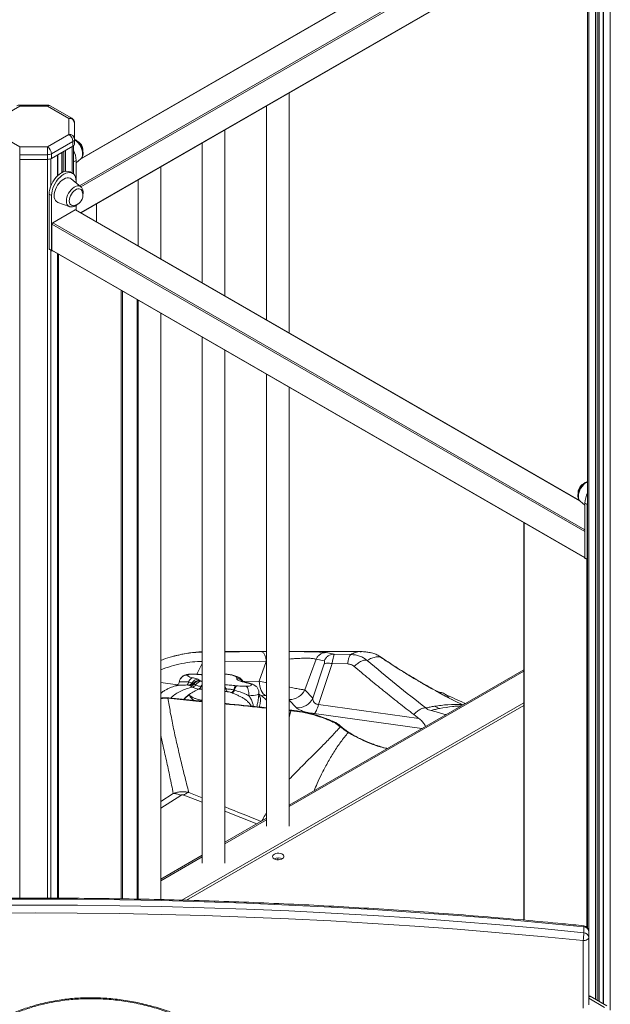
# Model space of a CAD drawing. Units: millimetres. Extents: x -11054 to 26430, y -4087 to 8397.
# Drawn here: x 11868 to 12388, y -531 to 336 of the extents above; entities that cross this region are included whole.
import ezdxf

# ---------------------------------------------------------------- set-up
doc = ezdxf.new("R2010")
doc.units = ezdxf.units.MM

msp = doc.modelspace()

# ---------------------------------------------------------------- linework, layer by layer
at = {"color": 8, "linetype": 'Continuous', "lineweight": 15}
for p, q in [((12369.45, 676.17), (12369.45, -523.46)), ((12375.35, 675.07), (12375.35, -526.67)), ((12376.76, 674.83), (12376.76, -527.49)), ((12378.27, 674.61), (12378.27, -528.36)), ((12382.42, 674.08), (12382.42, -530.75)), ((12388.32, 673.48), (12388.32, -536.06)), ((12368.28, 471.26), (11921.4, 213.28)), ((11921.03, 190.21), (12368.28, 448.4)), ((12368.28, 446.77), (11922.28, 189.3)), ((11922.3, 166.44), (12368.28, 423.9)), ((11868.41, 261.28), (11868.41, 260.37)), ((11892.86, 261.28), (11892.86, 260.37)), ((11901.59, 217.26), (11901.59, 198.81)), ((11905.74, 219.65), (11905.74, 201.87)), ((11907.24, 220.52), (11907.24, 202.52)), ((11908.66, 221.34), (11908.66, 202.89)), ((11914.56, 224.75), (11914.56, 201.25)), ((11868.41, 213.41), (11868.41, -437.47)), ((11892.86, 213.41), (11892.86, -437.45)), ((11895.69, 213.92), (11895.69, 189.67)), ((12361.3, -87.33), (11917.32, 168.98)), ((12365.98, -114.52), (11896.81, 156.32)), ((11897.52, 157.55), (12365.98, -112.89)), ((11895.69, 133.36), (11895.69, -437.46)), ((11896.81, 133.46), (12365.98, -137.38)), ((11901.59, 130.37), (11901.59, -437.49)), ((11902.47, 129.86), (11902.47, -437.5)), ((11957.62, -438.03), (11957.62, 98.02)), ((11959.04, 97.2), (11959.04, -438.05)), ((11971.77, -438.29), (11971.77, 89.85)), ((12312.59, -106.9), (12312.59, -456.79)), ((12367.75, -463.06), (12367.75, -139.15)), ((12080.86, -220.21), (12085.69, -220.19)), ((12186.14, -224.97), (12186, -224.97)), ((12024.41, -240.15), (12029.12, -230.85)), ((12049.12, -229.31), (12085.44, -229)), ((12085.44, -229), (12085.69, -228.97)), ((11972.06, -241.03), (11972.55, -241.63)), ((12312.3, -237.56), (12105.69, -356.84)), ((11972.06, -246.05), (11972.55, -245.9)), ((12007.45, -249.58), (11992.55, -247.51)), ((12029.12, -251.16), (12028.2, -251.06)), ((12065.01, -246.51), (12079.16, -246.17)), ((11972.06, -253.2), (11972.55, -253.27)), ((11992.55, -256.05), (11993.61, -256.2)), ((12050.03, -253.14), (12049.12, -253.09)), ((12050.97, -255.52), (12049.12, -255.38)), ((12084.85, -259.01), (12081.16, -259.1)), ((12085.69, -259.01), (12084.85, -259.01)), ((12234.89, -254.99), (12239.11, -256.26)), ((11998.9, -261.32), (11999.54, -261.08)), ((12029.12, -264.36), (11998.9, -261.32)), ((12112.12, -269.91), (12105.69, -263.1)), ((12257.62, -266.82), (12258.59, -267.21)), ((11972.55, -269), (11972.06, -269.2)), ((12107.14, -272.29), (12105.69, -272.14)), ((12107.85, -271.91), (12107.14, -272.29)), ((12222.54, -288.02), (12127.58, -274.82)), ((12146.55, -283.38), (12146.26, -282.7)), ((12160.8, -292.93), (12160.45, -293.25)), ((11992.55, -352.36), (12003.6, -345.27)), ((11992.55, -358.24), (12010.17, -346.88)), ((12029.12, -353.01), (12012.9, -346.62)), ((12017.29, -344.31), (12029.12, -349.05)), ((12077.19, -371.94), (12049.12, -360.88)), ((11972.06, -365.51), (11972.55, -365.19)), ((11972.06, -371.44), (11972.55, -371.13)), ((12085.69, -368.38), (12049.12, -389.49)), ((12029.12, -401.04), (11992.55, -422.15)), ((11972.06, -428.1), (11972.55, -428.16)), ((11972.06, -431.47), (11972.55, -431.53)), ((11972.55, -433.69), (11972.06, -433.98)), ((12370.57, -523.91), (12369.4, -524.59))]:
    msp.add_line(p, q, dxfattribs=at)
at = {"color": 7, "linetype": 'Continuous', "lineweight": 15}
for p, q in [((12378.56, -528.52), (12378.56, 674.57)), ((12382.13, 674.11), (12382.13, -530.58)), ((12368.28, 563.52), (12368.28, -463.61)), ((12368.28, 471.6), (11922.51, 214.26)), ((11922.59, 166.27), (12368.28, 423.56)), ((12105.69, 60.57), (12105.69, 271.97)), ((11868.41, 260.37), (11849.54, 249.47)), ((11892.86, 261.28), (11868.41, 261.28)), ((11892.86, 260.37), (11868.41, 260.37)), ((11911.73, 249.47), (11892.86, 260.37)), ((11914.23, 249.72), (11895.36, 260.61)), ((12085.69, 260.43), (12085.69, 72.12)), ((11911.73, 235.36), (11911.73, 249.47)), ((11916.73, 245.39), (11916.73, 231.28)), ((11849.54, 235.36), (11868.41, 224.47)), ((11892.86, 224.47), (11911.73, 235.36)), ((12049.12, 93.23), (12049.12, 239.32)), ((11915.26, 229.24), (11896.39, 218.34)), ((11915.26, 229.24), (11915.26, 225.15)), ((11916.73, 231.28), (11916.73, 227.19)), ((12029.12, 227.77), (12029.12, 104.78)), ((11868.41, 224.47), (11892.86, 224.47)), ((11868.41, 224.47), (11868.41, 217.5)), ((11892.86, 217.5), (11868.41, 217.5)), ((11868.41, 217.5), (11868.41, 213.41)), ((11892.86, 224.47), (11892.86, 217.5)), ((11892.86, 217.5), (11892.86, 213.41)), ((11896.39, 214.26), (11915.26, 225.15)), ((11896.39, 218.34), (11896.39, 214.26)), ((11901.88, 199.09), (11901.88, 217.43)), ((11905.44, 219.48), (11905.44, 201.72)), ((11915.73, 225.46), (11915.73, 200.44)), ((11868.41, 213.41), (11892.86, 213.41)), ((11918.03, 212.36), (11915.9, 211.13)), ((11915.9, 211.13), (11915.9, 200.28)), ((11918.03, 210.47), (11922.18, 213.93)), ((11918.03, 212.36), (11918.03, 194.09)), ((11914.87, 201.07), (11912.75, 202.29)), ((11992.55, 125.89), (11992.55, 206.66)), ((11922.18, 189.25), (11913.81, 196.23)), ((11918.03, 194.09), (11918.03, 192.71)), ((11972.55, 195.12), (11972.55, 137.43)), ((11894.34, 182.86), (11896.46, 181.64)), ((11894.34, 134.48), (11894.34, 182.86)), ((11896.46, 133.26), (11896.46, 181.64)), ((11901.87, 175.54), (11912.09, 171.78)), ((11935.98, 158.54), (11935.98, 174.01)), ((11917.32, 168.98), (11897.52, 157.55)), ((12360.9, -86.76), (11917.82, 169.03)), ((11918.03, 172.93), (11918.03, 168.91)), ((11896.81, 156.32), (11896.81, 133.46)), ((11894.34, 134.48), (11896.46, 133.26)), ((11894.55, 134.02), (11896.67, 132.8)), ((11897.02, 133), (12365.98, -137.72)), ((11897.23, 132.88), (11897.17, 132.85)), ((11901.88, -437.5), (11901.88, 130.2)), ((11902.18, 130.03), (11902.18, -437.5)), ((11972.06, -438.3), (11972.06, 89.68)), ((11972.55, 89.4), (11972.55, -438.31)), ((11992.55, -438.71), (11992.55, 77.85)), ((12029.12, 56.74), (12029.12, -406.7)), ((12049.12, -406.7), (12049.12, 45.2)), ((12085.69, 24.09), (12085.69, -374.04)), ((12105.69, -374.04), (12105.69, 12.54)), ((12361.83, -87.84), (12365.98, -91.3)), ((12365.98, -89.41), (12368.1, -90.64)), ((12365.98, -137.79), (12365.98, -89.41)), ((12368.1, -139.02), (12368.1, -90.64)), ((12312.3, -106.73), (12312.3, -456.76)), ((12365.98, -137.79), (12368.1, -139.02)), ((12366.19, -138.25), (12368.28, -139.46)), ((12085.69, -220.09), (12049.12, -220.02)), ((12168.76, -220.26), (12105.69, -220.13)), ((12138.07, -221.05), (12145.21, -222.46)), ((12145.21, -222.46), (12159.93, -222.8)), ((12168.76, -220.34), (12168.92, -220.36)), ((12177.49, -221.26), (12176.74, -221.03)), ((12176.93, -221.14), (12176.76, -221.1)), ((12186, -224.97), (12185.91, -224.96)), ((12085.44, -229), (12079.16, -246.17)), ((12129.31, -226.96), (12119.42, -253.99)), ((12126.41, -261.39), (12136.44, -231.15)), ((12129.31, -226.96), (12136.42, -228.35)), ((12143.39, -230.8), (12131.45, -266.82)), ((12143.39, -230.8), (12157.17, -231.11)), ((11972.06, -237.76), (11972.55, -237.48)), ((12059.46, -243.73), (12059.36, -242.85)), ((12312.3, -236.21), (12105.69, -355.48)), ((12009.91, -244.2), (12009.83, -244.33)), ((12021.25, -248.25), (12020.1, -247.66)), ((12021.91, -248.77), (12021.25, -248.25)), ((12023.29, -249.63), (12021.91, -248.77)), ((12025.2, -244.62), (12026.94, -245.6)), ((12026.94, -245.6), (12027.41, -245.92)), ((12027.41, -245.92), (12028.35, -246.36)), ((12028.2, -251.06), (12027.95, -251.03)), ((12058.89, -250.31), (12059.18, -250.36)), ((12055.34, -256.66), (12054.7, -256.4)), ((12057.48, -254.19), (12056.95, -254)), ((12078.68, -260.78), (12078.99, -257.1)), ((12119.42, -253.99), (12126.41, -261.39)), ((12238.99, -256.41), (12235.57, -255.36)), ((11972.55, -268.6), (11972.06, -268.8)), ((12029.12, -263.97), (11999.55, -261.03)), ((12011.11, -439.19), (12312.3, -265.32)), ((12015.16, -439.3), (12312.3, -267.77)), ((12070.69, -265.96), (12070.57, -265.82)), ((12131.45, -266.82), (12219.82, -279.11)), ((12258.61, -267.2), (12257.4, -266.69)), ((12107.85, -271.89), (12105.69, -271.67)), ((12105.69, -277.98), (12107.14, -272.29)), ((12219.82, -279.11), (12215.35, -275.68)), ((12146.55, -283.38), (12146.84, -283.62)), ((12150.56, -286.52), (12146.84, -283.62)), ((12149.9, -285.12), (12149.72, -284.96)), ((12152.49, -287.28), (12149.9, -285.12)), ((12085.69, -367.03), (12049.12, -388.14)), ((12029.12, -399.69), (11992.55, -420.8)), ((11972.55, -432.34), (11972.06, -432.63)), ((12365.01, -467.91), (12365.01, -462.72)), ((12369.4, -471.96), (12369.4, -466.77)), ((12364.4, -534.24), (12364.4, -474.85)), ((12369.4, -471.96), (12369.4, -531.36)), ((12383.21, -533.66), (12369.4, -525.68)), ((12385.33, -532.43), (12370.57, -523.91))]:
    msp.add_line(p, q, dxfattribs=at)
at = {"color": 8, "linetype": 'Continuous', "lineweight": 15, "flags": 128}
for points in [[(11922.18, 213.93), (11922.51, 214.25), (11923.18, 215.23), (11923.61, 216.48), (11923.79, 217.93), (11923.71, 219.55), (11923.38, 221.27), (11922.8, 223.03), (11922, 224.76), (11921, 226.41), (11919.85, 227.91), (11918.57, 229.21), (11917.23, 230.27), (11916.73, 230.59)], [(11909.47, 176.67), (11909.6, 178.31), (11909.98, 180.04), (11910.6, 181.8), (11911.45, 183.52), (11912.48, 185.15), (11913.66, 186.62), (11914.94, 187.87), (11916.29, 188.88), (11917.65, 189.59), (11918.98, 189.98), (11920.21, 190.04), (11921.32, 189.77), (11922.18, 189.25)], [(12364.64, -73.33), (12363.43, -74.76), (12362.37, -76.36), (12361.49, -78.07), (12360.82, -79.83), (12360.39, -81.57), (12360.21, -83.23), (12360.29, -84.75), (12360.63, -86.09), (12361.21, -87.17), (12361.83, -87.84)], [(12020.39, -240.19), (12019.78, -240.02), (12019.69, -240.02)], [(12025.37, -240.22), (12025.37, -240.23), (12025.31, -240.36)], [(12059.36, -242.85), (12058.93, -242.41), (12058.11, -241.95), (12056.93, -241.51), (12055.42, -241.09), (12053.66, -240.72), (12051.71, -240.41), (12049.64, -240.17), (12049.12, -240.12)], [(12029.12, -249.82), (12028.64, -250.4), (12028.2, -251.06)], [(12068.64, -247.63), (12068.41, -247.61), (12067.87, -247.67)], [(12029.12, -253.48), (12029, -253.47), (12026.29, -253.27), (12026.29, -253.27), (12026.29, -253.27)], [(12078.99, -257.1), (12078.85, -257.45), (12078.29, -257.9), (12077.32, -258.29), (12075.97, -258.61), (12074.28, -258.85), (12072.3, -259.01), (12070.08, -259.08)], [(12364.9, -461.79), (12364.91, -461.79), (12364.96, -461.92), (12365, -462.23), (12365.01, -462.72)]]:
    msp.add_lwpolyline(points, dxfattribs=at)
at = {"color": 7, "linetype": 'Continuous', "lineweight": 15, "flags": 128}
for points in [[(11915.73, 213.48), (11915.77, 213.16), (11915.9, 211.13)], [(11894.34, 182.86), (11894.47, 184.89), (11894.87, 187.01), (11895.51, 189.19), (11896.4, 191.37), (11897.5, 193.49), (11898.78, 195.5), (11900.23, 197.36), (11901.79, 199.01), (11903.43, 200.41), (11905.12, 201.54), (11906.81, 202.36), (11908.45, 202.85), (11910.02, 203.01), (11911.46, 202.82), (11912.75, 202.29)], [(11896.46, 181.64), (11896.59, 183.66), (11896.99, 185.79), (11897.63, 187.97), (11898.52, 190.14), (11899.62, 192.26), (11900.9, 194.28), (11902.35, 196.13), (11903.91, 197.78), (11905.56, 199.19), (11907.24, 200.31), (11908.93, 201.13), (11910.57, 201.63), (11912.14, 201.78), (11913.58, 201.59), (11914.87, 201.07), (11915.97, 200.22), (11916.85, 199.06), (11917.5, 197.63), (11917.89, 195.96), (11918.03, 194.09)], [(11913.81, 196.23), (11913.74, 196.28), (11912.7, 196.88), (11911.49, 197.16), (11910.14, 197.11), (11908.72, 196.73), (11907.24, 196.03), (11905.77, 195.03), (11904.34, 193.76), (11903, 192.26), (11901.79, 190.59), (11900.74, 188.77), (11899.89, 186.89), (11899.27, 184.98), (11898.89, 183.11), (11898.76, 181.33), (11898.89, 179.7), (11899.27, 178.27), (11899.89, 177.09), (11900.74, 176.18), (11901.79, 175.57), (11901.87, 175.54)], [(11923.12, 185.85), (11923.12, 185.85), (11922.51, 186.71), (11921.71, 187.28), (11920.73, 187.54), (11919.63, 187.47), (11918.45, 187.07), (11917.25, 186.38), (11916.07, 185.41), (11914.97, 184.21), (11913.99, 182.83), (11913.19, 181.33), (11912.58, 179.77), (11912.21, 178.23), (11912.08, 176.78), (11912.21, 175.47), (11912.58, 174.36), (11913.19, 173.5), (11913.99, 172.93), (11914.97, 172.68), (11915.51, 172.67)], [(12368.1, -90.64), (12368.23, -88.61), (12368.28, -88.29)], [(12067.84, -250.73), (12069.16, -250.69), (12070.32, -250.59), (12071.27, -250.42), (12071.98, -250.21), (12072.43, -249.96), (12072.59, -249.67), (12072.46, -249.35), (12072.05, -249.03)], [(12070.08, -259.08), (12070.14, -257.71), (12070.08, -256.34), (12069.92, -255.02), (12069.66, -253.8), (12069.3, -252.72), (12068.87, -251.83), (12068.38, -251.16), (12067.84, -250.73)], [(12079.16, -246.17), (12079.41, -248.44), (12079.83, -250.6), (12080.39, -252.63), (12081.08, -254.45), (12081.9, -256.03), (12082.81, -257.34), (12083.8, -258.34), (12084.85, -259.01)], [(12131.45, -266.82), (12131.03, -268.33), (12130.57, -269.72), (12130.1, -270.98), (12129.6, -272.1), (12129.1, -273.06), (12128.59, -273.83), (12128.08, -274.42), (12127.58, -274.82)], [(12092.5, -402.82), (12093.59, -403.29), (12094.86, -403.58), (12096.21, -403.66), (12097.55, -403.53), (12098.78, -403.19), (12099.81, -402.67), (12100.56, -402.02), (12100.97, -401.27), (12101.01, -400.48), (12100.69, -399.72), (12100.02, -399.03), (12099.06, -398.48), (12097.87, -398.09), (12096.55, -397.91), (12095.19, -397.93), (12093.89, -398.17), (12092.75, -398.6), (12091.86, -399.19), (12091.27, -399.9), (12091.04, -400.68), (12091.18, -401.46), (12091.68, -402.19), (12092.5, -402.82)], [(12365.01, -462.72), (12328.02, -459.11), (12290.98, -455.8), (12253.91, -452.77), (12216.8, -450.03), (12179.67, -447.58), (12142.5, -445.42), (12105.32, -443.54), (12068.11, -441.95), (12030.89, -440.65), (11993.65, -439.64), (11956.41, -438.92), (11919.15, -438.49), (11881.9, -438.34), (11844.64, -438.49)], [(11844.64, -443.68), (11881.9, -443.54), (11919.15, -443.68), (11956.41, -444.12), (11993.65, -444.84), (12030.89, -445.85), (12068.11, -447.15), (12105.32, -448.73), (12142.5, -450.61), (12179.67, -452.77), (12216.8, -455.23), (12253.91, -457.97), (12290.98, -460.99), (12328.02, -464.31), (12365.01, -467.91)], [(12364.4, -474.85), (12327.45, -471.25), (12290.46, -467.94), (12253.43, -464.92), (12216.38, -462.18), (12179.29, -459.73), (12142.17, -457.57), (12105.03, -455.7), (12067.87, -454.11), (12030.7, -452.81), (11993.51, -451.8), (11956.31, -451.08), (11919.1, -450.65), (11881.9, -450.51), (11844.69, -450.65)], [(12369.4, -471.96), (12369.3, -472.53), (12369.01, -473.07), (12368.55, -473.57), (12367.93, -474), (12367.17, -474.36), (12366.31, -474.63), (12365.37, -474.79), (12364.4, -474.85)]]:
    msp.add_lwpolyline(points, dxfattribs=at)
at = {"color": 7, "linetype": 'Continuous', "lineweight": 15}
for centre, radius, start, end in [((11868.41, 256.28), 5, 90, 119.99731), ((11892.86, 256.28), 5, 60.00269, 90), ((11912.14, 244.88), 4.61, 6.35134, 95.18258), ((11911.73, 245.39), 5, 0, 60.00269), ((11912.14, 230.77), 4.61, 6.35134, 95.18258), ((11907.59, 228.89), 7.68, 2.60548, 57.39452), ((11914.23, 231.53), 2.51, 294.37466, 354.3052), ((11914.23, 227.44), 2.51, 294.37466, 354.3052), ((11914.92, 221.38), 9.15, 359.38878, 63.25992), ((11888.72, 217.99), 7.68, 2.60548, 57.39452), ((11893, 224.71), 7.21, 268.8559, 298.04024), ((11896.79, 211.74), 21.25, 1.66793, 26.94685), ((11893, 220.63), 7.21, 268.8559, 298.04024), ((11914.92, 181.8), 9.15, 0, 26.26933), ((11914.92, 181.8), 9.15, 273.73605, 0), ((11917.61, 168.57), 0.503, 65.69288, 125.61758), ((11898.35, 156.25), 1.54, 122.60548, 177.39452), ((11894.83, 134.43), 0.493, 173.70115, 234.98667), ((11896.89, 133.19), 0.437, 170.78596, 309.20329), ((11897.3, 133.41), 0.493, 173.70115, 234.98667), ((12369.09, -80.39), 9.15, 118.99192, 183.29423), ((12387.53, -90.11), 21.56, 153.24026, 178.14496), ((12366.47, -137.85), 0.493, 173.70115, 234.98667), ((12368.62, -139.06), 0.518, 174.84703, 229.10732), ((12019.62, -246.37), 6.23, 82.8817, 120.47846), ((12013.17, -246.63), 3.9, 308.74695, 354.26726), ((12022.73, -248.8), 5.95, 111.52107, 162.58229), ((12016.07, -245.34), 4.65, 286.85544, 329.98097), ((12017.24, -244.95), 5.2, 279.90104, 320.568), ((12017.77, -245.51), 5.27, 282.76426, 321.82138), ((12025.74, -251.32), 6.71, 94.53798, 147.04936), ((12018.81, -246.35), 5.55, 288.5226, 323.82817), ((12026.81, -252.75), 7.15, 88.96122, 141.03658), ((12027.56, -252.93), 7.01, 91.24391, 143.61828), ((12029.04, -252.98), 6.65, 95.8898, 149.77436), ((12024.09, -249.6), 4.11, 297.53349, 339.66008), ((12024.42, -249.72), 4.01, 297.77937, 340.45245), ((12063.47, -255.09), 6.61, 133.77555, 170.56546), ((12064.94, -255.21), 7.53, 139.8953, 172.19248), ((12054.24, -252.86), 4.21, 183.89982, 219.15544), ((12052.31, -251.9), 5.09, 297.98217, 335.63406), ((12052.46, -252.02), 5.46, 301.83714, 336.68565), ((12112.59, -254.46), 15.46, 268.25349, 333.35258), ((12096.04, -409.47), 7.53, 62.0154, 117.9846), ((12088.33, -400.3), 7.75, 334.54563, 347.54458), ((12309.52, -466.48), 55.51, 351.33341, 358.52725), ((12364.4, -466.77), 5, 0, 84.21638), ((12364.94, -467.19), 4.48, 5.46686, 89.05193), ((12364.94, -472.39), 4.48, 5.46686, 89.05193), ((12368.21, -528.1), 4.81, 60.65197, 75.72018)]:
    msp.add_arc(centre, radius, start, end, dxfattribs=at)
at = {"color": 8, "linetype": 'Continuous', "lineweight": 15}
for centre, radius, start, end in [((11894.32, 258.32), 2.51, 65.69288, 125.61758), ((11913.19, 247.43), 2.51, 65.69288, 125.61758), ((11914.25, 176.1), 4.82, 173.15219, 243.38453), ((12372.96, -80.89), 11.25, 114.61378, 137.74818), ((12015.71, -247.78), 6.82, 83.70501, 148.33433), ((12059, -249.61), 6.77, 26.51792, 87.01225), ((12034.95, -255.23), 8.17, 135.54034, 149.01378), ((12041.85, -254.93), 8.38, 12.32398, 29.82376), ((12058.76, -250.84), 7.14, 38.09217, 84.37874), ((12072.06, -254.91), 5.88, 58.363, 90.10947), ((12105.59, -247.05), 15.48, 270.36226, 333.33417), ((12145.49, -290.23), 6.76, 48.99613, 78.47337), ((12150.37, -289.93), 3.42, 42.80327, 86.75325)]:
    msp.add_arc(centre, radius, start, end, dxfattribs=at)
at = {"color": 7, "linetype": 'Continuous', "lineweight": 15}
for points, knots in [([(11922.14, 213.95), (11922.32, 214.08), (11922.81, 214.47), (11923.39, 215.35), (11923.9, 216.53), (11924.18, 217.88), (11924.23, 219.39), (11924.03, 221), (11923.6, 222.67), (11922.95, 224.32), (11922.11, 225.91), (11921.1, 227.39), (11919.94, 228.72), (11918.67, 229.85), (11917.59, 230.62), (11916.92, 230.9), (11916.73, 230.98)], [0, 0, 0, 0, 0.03763, 0.106658, 0.177385, 0.251465, 0.328942, 0.408396, 0.488129, 0.567561, 0.646775, 0.726047, 0.805645, 0.885903, 0.967158, 1, 1, 1, 1]), ([(11924.2, 184.25), (11924.19, 184.54), (11924.17, 185.36), (11923.93, 186.57), (11923.41, 187.79), (11922.85, 188.66), (11922.39, 189.02), (11922.24, 189.14)], [0, 0, 0, 0, 0.147886, 0.423043, 0.662795, 0.891813, 1, 1, 1, 1]), ([(11923.98, 182.21), (11924.01, 182.32), (11924.18, 183.02), (11924.19, 183.69), (11924.2, 184.25)], [0, 0, 0, 0, 0.1573942, 1, 1, 1, 1]), ([(11912.14, 171.81), (11912.27, 171.75), (11912.78, 171.53), (11913.76, 171.45), (11915.02, 171.55), (11916.33, 171.95), (11917.66, 172.63), (11918.68, 173.32), (11919.23, 173.85), (11919.36, 173.99)], [0, 0, 0, 0, 0.059714, 0.223629, 0.390786, 0.565556, 0.748642, 0.937013, 1, 1, 1, 1]), ([(12368.28, -70.37), (12367.83, -70.53), (12366.93, -70.87), (12365.61, -71.71), (12364.33, -72.78), (12363.15, -74.07), (12362.11, -75.52), (12361.23, -77.09), (12360.53, -78.73), (12360.04, -80.4), (12359.79, -82.07), (12359.79, -83.68), (12360.06, -85.13), (12360.58, -86.36), (12361.15, -87.25), (12361.63, -87.63), (12361.8, -87.76)], [0, 0, 0, 0, 0.07181, 0.146429, 0.222235, 0.297906, 0.373288, 0.448559, 0.524006, 0.599874, 0.676512, 0.754185, 0.832661, 0.900691, 0.965662, 1, 1, 1, 1]), ([(11992.55, -227.95), (11995.34, -226.9), (11999.35, -225.39), (12003.52, -224.47), (12004.8, -224.19)], [0, 0, 0, 0, 0.693404, 1, 1, 1, 1]), ([(12029.12, -220.32), (12028.14, -220.35), (12023.46, -220.5), (12016.19, -221.6), (12008.96, -222.98), (12005.69, -223.87), (12004.78, -224.12)], [0, 0, 0, 0, 0.121003, 0.578413, 0.883593, 1, 1, 1, 1]), ([(12080.86, -220.21), (12081.4, -220.34), (12082.51, -220.62), (12083.97, -222.62), (12085.06, -225.52), (12085.32, -227.87), (12085.44, -229)], [0, 0, 0, 0, 0.2417792, 0.5, 0.7582208, 1, 1, 1, 1]), ([(12138.07, -221.05), (12137.18, -221.14), (12135.35, -221.3), (12132.81, -222.57), (12130.65, -224.47), (12129.75, -226.14), (12129.31, -226.96)], [0, 0, 0, 0, 0.244825, 0.5, 0.755175, 1, 1, 1, 1]), ([(12136.42, -228.35), (12136.86, -227.54), (12137.78, -225.87), (12139.94, -223.98), (12142.48, -222.72), (12144.31, -222.54), (12145.21, -222.46)], [0, 0, 0, 0, 0.244865, 0.5, 0.755135, 1, 1, 1, 1]), ([(12145.21, -222.46), (12145.14, -222.63), (12145.02, -222.98), (12144.62, -224.72), (12144.08, -227.31), (12143.62, -229.64), (12143.39, -230.8)], [0, 0, 0, 0, 0.237795, 0.486534, 0.743094, 1, 1, 1, 1]), ([(12157.17, -231.11), (12157.33, -230.01), (12157.65, -227.75), (12158.34, -225.17), (12159.11, -223.35), (12159.66, -222.98), (12159.93, -222.8)], [0, 0, 0, 0, 0.245696, 0.5, 0.754304, 1, 1, 1, 1]), ([(12159.93, -222.8), (12161.26, -222.89), (12163.91, -223.07), (12167.7, -224.16), (12171.22, -225.75), (12173.28, -227.24), (12174.31, -227.97)], [0, 0, 0, 0, 0.255611, 0.508049, 0.756308, 1, 1, 1, 1]), ([(12176.77, -221.06), (12175.53, -220.84), (12172.94, -220.38), (12170.29, -220.3), (12168.91, -220.27)], [0, 0, 0, 0, 0.47573, 1, 1, 1, 1]), ([(12174.31, -227.97), (12175.66, -227.26), (12178.38, -225.83), (12182.33, -224.8), (12184.87, -224.92), (12186.14, -224.97)], [0, 0, 0, 0, 0.332933, 0.6663224, 1, 1, 1, 1]), ([(12240.8, -258.23), (12239.03, -257.26), (12235.68, -255.43), (12230.95, -252.79), (12226.81, -250.45), (12223.24, -248.4), (12220.25, -246.65), (12217.73, -245.17), (12214.93, -243.5), (12211.29, -241.31), (12206.38, -238.31), (12200.42, -234.57), (12193.44, -230.08), (12188.5, -226.77), (12185.85, -225)], [0, 0, 0, 0, 0.094309, 0.178495, 0.252572, 0.316552, 0.370444, 0.414258, 0.452897, 0.522696, 0.612319, 0.721751, 0.850979, 1, 1, 1, 1]), ([(12240.73, -258.06), (12236.06, -255.48), (12226.74, -250.33), (12212.97, -242.21), (12199.4, -233.81), (12190.56, -227.92), (12186.15, -224.97)], [0, 0, 0, 0, 0.250498, 0.500608, 0.750401, 1, 1, 1, 1]), ([(12136.42, -228.35), (12136.53, -228.41), (12136.75, -228.53), (12136.86, -229.11), (12136.79, -229.99), (12136.56, -230.76), (12136.44, -231.15)], [0, 0, 0, 0, 0.250299, 0.50035, 0.75018, 1, 1, 1, 1]), ([(12157.17, -231.11), (12158.23, -231.24), (12160.35, -231.49), (12161.98, -232.66), (12162.79, -233.25)], [0, 0, 0, 0, 0.499714, 1, 1, 1, 1]), ([(12162.79, -233.25), (12163.84, -232.31), (12165.45, -230.88), (12167.61, -229.47), (12169.22, -228.62), (12170.74, -228.04), (12172.57, -227.61), (12173.62, -227.83), (12174.31, -227.97)], [0, 0, 0, 0, 0.2439647, 0.3712313, 0.5, 0.6287686, 0.7560352, 1, 1, 1, 1]), ([(12215.35, -275.68), (12210.89, -272.25), (12201.95, -265.36), (12188.75, -254.82), (12175.67, -244.12), (12167.08, -236.88), (12162.79, -233.25)], [0, 0, 0, 0, 0.249142, 0.5, 0.75, 1, 1, 1, 1]), ([(12174.31, -227.97), (12182.77, -235.12), (12199.71, -249.4), (12217.23, -263.07), (12225.99, -269.9)], [0, 0, 0, 0, 0.500108, 1, 1, 1, 1]), ([(12019.69, -240.02), (12019.39, -240.03), (12018.48, -240.06), (12016.97, -240.18), (12015.44, -240.45), (12014.07, -240.85), (12012.93, -241.35), (12011.83, -242.03), (12010.82, -242.93), (12010.19, -243.74), (12009.89, -244.23), (12009.84, -244.31)], [0, 0, 0, 0, 0.0766118, 0.2343478, 0.4138352, 0.5301638, 0.6404886, 0.7503526, 0.8613027, 0.9758257, 1, 1, 1, 1]), ([(12016.46, -241), (12016.42, -241.1), (12016.3, -241.4), (12016.69, -241.96), (12018.1, -242.66), (12019.73, -243.06), (12020.55, -243.26)], [0, 0, 0, 0, 0.138527, 0.426456, 0.713199, 1, 1, 1, 1]), ([(12025.37, -240.23), (12024.99, -240.19), (12023.99, -240.1), (12022.36, -240.03), (12020.84, -240), (12019.98, -240.02), (12019.7, -240.03)], [0, 0, 0, 0, 0.195257, 0.517151, 0.841349, 1, 1, 1, 1]), ([(12025.31, -240.36), (12024.72, -240.31), (12023.01, -240.17), (12021.43, -240.18), (12020.39, -240.19)], [0, 0, 0, 0, 0.345882, 1, 1, 1, 1]), ([(12029.12, -240.47), (12028.42, -240.44), (12027.18, -240.38), (12025.93, -240.27), (12025.38, -240.22)], [0, 0, 0, 0, 0.5604319, 1, 1, 1, 1]), ([(12065.05, -246.56), (12064.79, -246.12), (12064.33, -245.32), (12063.45, -244.36), (12062.53, -243.59), (12061.5, -242.93), (12060.27, -242.31), (12058.78, -241.75), (12057.07, -241.25), (12055.19, -240.82), (12053.21, -240.46), (12051.16, -240.17), (12049.79, -240.04), (12049.12, -239.98)], [0, 0, 0, 0, 0.078939, 0.144236, 0.211814, 0.284126, 0.367917, 0.475611, 0.587773, 0.690877, 0.798346, 0.901599, 1, 1, 1, 1]), ([(12006.35, -250.25), (12006.31, -250.26), (12005.66, -250.42), (12004.23, -250.87), (12001.89, -251.68), (11999.25, -252.79), (11996.51, -254.23), (11994.26, -255.64), (11993, -256.67), (11992.55, -257.04)], [0, 0, 0, 0, 0.0073977, 0.1316111, 0.2885475, 0.4876754, 0.6840473, 0.8888894, 1, 1, 1, 1]), ([(12008.87, -246.96), (12008.81, -247.29), (12008.67, -248), (12008.1, -248.95), (12007.44, -249.64), (12006.86, -250.02), (12006.49, -250.2), (12006.32, -250.25), (12006.34, -250.25), (12006.34, -250.25)], [0, 0, 0, 0, 0.1677649, 0.360699, 0.5324257, 0.6828836, 0.82764, 0.9777095, 1, 1, 1, 1]), ([(12009.84, -244.33), (12009.82, -244.35), (12009.55, -244.75), (12009.18, -245.64), (12008.99, -246.54), (12008.9, -246.97)], [0, 0, 0, 0, 0.0353541, 0.5350019, 1, 1, 1, 1]), ([(12017.42, -249.79), (12017.25, -249.76), (12016.76, -249.67), (12016.07, -249.67), (12015.61, -249.67)], [0, 0, 0, 0, 0.339167, 1, 1, 1, 1]), ([(12020.1, -247.66), (12019.51, -247.49), (12018.64, -247.24), (12017.43, -247.07), (12017.05, -247.02)], [0, 0, 0, 0, 0.683546, 1, 1, 1, 1]), ([(12018.13, -250.07), (12018.12, -250.06), (12017.97, -249.94), (12017.68, -249.86), (12017.42, -249.79)], [0, 0, 0, 0, 0.078874, 1, 1, 1, 1]), ([(12018.93, -250.65), (12018.83, -250.59), (12018.53, -250.38), (12018.29, -250.2), (12018.13, -250.07)], [0, 0, 0, 0, 0.331114, 1, 1, 1, 1]), ([(12020.57, -251.62), (12020.57, -251.62), (12019.93, -251.26), (12019.43, -250.96), (12018.93, -250.65)], [0, 0, 0, 0, 0.0000169, 1, 1, 1, 1]), ([(12020.55, -243.26), (12021.13, -243.39), (12022.33, -243.67), (12023.92, -244.13), (12024.77, -244.46), (12025.2, -244.62)], [0, 0, 0, 0, 0.318628, 0.655491, 1, 1, 1, 1]), ([(12027.95, -251.03), (12027.18, -250.9), (12025.64, -250.63), (12024.17, -250.09), (12023.44, -249.71), (12023.29, -249.63)], [0, 0, 0, 0, 0.438298, 0.884166, 1, 1, 1, 1]), ([(12059.18, -250.36), (12060.16, -250.46), (12061.86, -250.66), (12064.28, -250.74), (12066.16, -250.74), (12067.34, -250.74), (12067.84, -250.73)], [0, 0, 0, 0, 0.327586, 0.569351, 0.818153, 1, 1, 1, 1]), ([(12067.87, -247.67), (12066.56, -247.38), (12063.97, -246.81), (12061.65, -245.95), (12060.33, -245.25), (12059.67, -244.72), (12059.35, -244.2), (12059.42, -243.89), (12059.46, -243.73)], [0, 0, 0, 0, 0.24716, 0.489652, 0.620093, 0.750526, 0.875267, 1, 1, 1, 1]), ([(12068.67, -247.63), (12068.55, -247.61), (12067.84, -247.48), (12066.72, -247.21), (12065.4, -246.86), (12064.45, -246.55), (12063.86, -246.32), (12063.58, -246.19), (12063.59, -246.19), (12063.59, -246.19)], [0, 0, 0, 0, 0.042221, 0.2457418, 0.4445326, 0.6330075, 0.7841048, 0.9241007, 1, 1, 1, 1]), ([(12072.05, -249.03), (12071.58, -248.78), (12070.62, -248.29), (12068.79, -247.88), (12067.87, -247.67)], [0, 0, 0, 0, 0.4997189, 1, 1, 1, 1]), ([(12075.07, -249.86), (12075.05, -249.84), (12074.56, -249.51), (12073.4, -248.99), (12071.7, -248.37), (12070.08, -247.93), (12069.05, -247.72), (12068.64, -247.64)], [0, 0, 0, 0, 0.013292, 0.286507, 0.589425, 0.840715, 1, 1, 1, 1]), ([(12078.98, -257.1), (12078.99, -257.07), (12079.08, -256.54), (12078.98, -255.51), (12078.68, -254.13), (12078.13, -252.91), (12077.43, -251.86), (12076.61, -250.97), (12075.81, -250.32), (12075.28, -249.99), (12075.07, -249.86)], [0, 0, 0, 0, 0.011449, 0.178932, 0.335392, 0.48352, 0.625841, 0.764914, 0.904338, 1, 1, 1, 1]), ([(12025.99, -253.25), (12025.05, -253.13), (12023.57, -252.94), (12021.83, -252.32), (12020.97, -251.88), (12020.57, -251.62), (12020.57, -251.62)], [0, 0, 0, 0, 0.460249, 0.725491, 0.999993, 1, 1, 1, 1]), ([(12026.29, -253.27), (12026.29, -253.27), (12026.19, -253.26), (12026.09, -253.25), (12025.99, -253.25)], [0, 0, 0, 0, 0.00014, 1, 1, 1, 1]), ([(12056.95, -254), (12055.95, -253.8), (12053.95, -253.41), (12051.54, -253.19), (12050.31, -253.15), (12050.03, -253.14)], [0, 0, 0, 0, 0.436709, 0.873139, 1, 1, 1, 1]), ([(12054.7, -256.4), (12054.32, -256.26), (12053.47, -255.94), (12052.13, -255.63), (12051.29, -255.55), (12050.97, -255.52)], [0, 0, 0, 0, 0.319105, 0.737366, 1, 1, 1, 1]), ([(12070.08, -259.08), (12069.4, -258.75), (12067.9, -258.01), (12065.32, -256.9), (12062.56, -255.88), (12059.89, -254.97), (12058.29, -254.45), (12057.48, -254.19)], [0, 0, 0, 0, 0.178628, 0.399762, 0.628135, 0.811287, 1, 1, 1, 1]), ([(12085.69, -263.17), (12085.31, -262.74), (12084.13, -261.37), (12082.44, -260.03), (12080.87, -258.88), (12079.95, -258.25), (12079.27, -257.84), (12078.95, -257.64)], [0, 0, 0, 0, 0.198837, 0.618209, 0.730312, 0.870069, 1, 1, 1, 1]), ([(12238.16, -256.78), (12238.54, -256.57), (12239.09, -256.28), (12239.52, -256.43), (12239.65, -256.48)], [0, 0, 0, 0, 0.706732, 1, 1, 1, 1]), ([(12243.3, -257.94), (12242.7, -257.59), (12241.55, -256.93), (12240.28, -256.56), (12239.68, -256.38)], [0, 0, 0, 0, 0.523566, 1, 1, 1, 1]), ([(12257.62, -266.82), (12254.79, -265.4), (12249.11, -262.57), (12243.52, -259.56), (12240.73, -258.06)], [0, 0, 0, 0, 0.49984, 1, 1, 1, 1]), ([(12257.4, -266.69), (12254.88, -265.45), (12249.3, -262.71), (12243.81, -259.82), (12240.8, -258.23)], [0, 0, 0, 0, 0.451467, 1, 1, 1, 1]), ([(12260.71, -265.99), (12260.36, -265.84), (12254.43, -263.32), (12248.58, -260.47), (12243.07, -257.79)], [0, 0, 0, 0, 0.05968, 1, 1, 1, 1]), ([(12243.27, -257.99), (12243.57, -258.18), (12244.46, -258.74), (12245.45, -259.77), (12245.99, -260.72), (12246.17, -261.03)], [0, 0, 0, 0, 0.260685, 0.755796, 1, 1, 1, 1]), ([(11999.55, -261.03), (11998.51, -260.97), (11996.45, -260.84), (11994.1, -260.97), (11992.83, -261.23), (11992.55, -261.28)], [0, 0, 0, 0, 0.440824, 0.876569, 1, 1, 1, 1]), ([(12017.29, -344.31), (12016, -339.31), (12013.43, -329.3), (12009.84, -314.63), (12006.51, -300.31), (12003.52, -286.53), (12000.9, -273.35), (11999.57, -265.33), (11998.9, -261.32)], [0, 0, 0, 0, 0.166177, 0.332499, 0.499011, 0.665746, 0.832733, 1, 1, 1, 1]), ([(12085.69, -269.65), (12075.02, -268.56), (12062.83, -267.32), (12050.64, -266.11), (12049.12, -265.96)], [0, 0, 0, 0, 0.87483, 1, 1, 1, 1]), ([(12072.28, -268.29), (12071.99, -267.8), (12071.51, -266.98), (12070.9, -266.27), (12070.67, -265.98)], [0, 0, 0, 0, 0.605727, 1, 1, 1, 1]), ([(12131.45, -266.82), (12131.05, -266.78), (12130.23, -266.7), (12129.17, -266.34), (12128.27, -265.82), (12127.28, -264.88), (12126.52, -263.39), (12126.45, -262.08), (12126.41, -261.39)], [0, 0, 0, 0, 0.103012, 0.208022, 0.31676, 0.437189, 0.701886, 1, 1, 1, 1]), ([(12225.99, -269.9), (12227.23, -269.62), (12229.72, -269.06), (12232.25, -268.61), (12233.51, -268.39)], [0, 0, 0, 0, 0.5, 1, 1, 1, 1]), ([(12233.51, -268.39), (12237.46, -267.84), (12245.35, -266.74), (12253.53, -266.79), (12257.62, -266.82)], [0, 0, 0, 0, 0.500126, 1, 1, 1, 1]), ([(12233.51, -268.39), (12234.25, -268.8), (12235.74, -269.62), (12237.36, -270.07), (12238.18, -270.3)], [0, 0, 0, 0, 0.5, 1, 1, 1, 1]), ([(12107.14, -272.29), (12110.53, -272.71), (12117.29, -273.55), (12127.34, -275.97), (12137.19, -279.15), (12143.43, -281.97), (12146.55, -283.38)], [0, 0, 0, 0, 0.249947, 0.500065, 0.75015, 1, 1, 1, 1]), ([(12146.27, -282.68), (12143.22, -281.32), (12137.14, -278.6), (12127.53, -275.51), (12117.74, -273.14), (12111.14, -272.3), (12107.84, -271.89)], [0, 0, 0, 0, 0.249827, 0.499865, 0.749971, 1, 1, 1, 1]), ([(12127.58, -274.82), (12126.59, -274.67), (12124.61, -274.38), (12121.88, -273.84), (12119.41, -273.25), (12117.26, -272.61), (12115.45, -271.95), (12113.98, -271.27), (12112.84, -270.59), (12112.36, -270.14), (12112.12, -269.91)], [0, 0, 0, 0, 0.124969, 0.24994, 0.37492, 0.499911, 0.624916, 0.749933, 0.874962, 1, 1, 1, 1]), ([(12215.35, -275.68), (12216.32, -274.73), (12218.27, -272.83), (12221.21, -270.89), (12223.92, -269.76), (12225.3, -269.85), (12225.99, -269.9)], [0, 0, 0, 0, 0.249966, 0.499997, 0.750018, 1, 1, 1, 1]), ([(12225.99, -269.9), (12226.15, -270.04), (12226.48, -270.31), (12226.99, -270.76), (12227.53, -271.16), (12228.76, -271.68), (12229.77, -271.88), (12230.58, -272.04)], [0, 0, 0, 0, 0.122589, 0.248519, 0.373375, 0.495862, 1, 1, 1, 1]), ([(12238.18, -270.3), (12236.92, -270.56), (12234.4, -271.09), (12231.86, -271.72), (12230.58, -272.04)], [0, 0, 0, 0, 0.500003, 1, 1, 1, 1]), ([(12230.58, -272.04), (12232.05, -272.44), (12234.97, -273.23), (12239.02, -274.41), (12241.93, -275.29), (12243.35, -275.75), (12243.63, -275.85)], [0, 0, 0, 0, 0.307364, 0.6149, 0.922428, 1, 1, 1, 1]), ([(12149.72, -284.96), (12149.4, -284.68), (12148.81, -284.15), (12147.89, -283.45), (12147.01, -283), (12146.5, -282.78), (12146.27, -282.68)], [0, 0, 0, 0, 0.311675, 0.5794, 0.806783, 1, 1, 1, 1]), ([(12219.82, -279.11), (12220.35, -279.53), (12221.41, -280.38), (12222.79, -281.77), (12223.97, -283.18), (12224.92, -284.56), (12225.54, -285.58), (12225.71, -286.07), (12225.75, -286.17)], [0, 0, 0, 0, 0.1890985, 0.3783574, 0.5674903, 0.7567147, 0.9458564, 1, 1, 1, 1]), ([(12157.61, -291.52), (12156.37, -290.69), (12153.87, -289.04), (12151.66, -287.36), (12150.56, -286.52)], [0, 0, 0, 0, 0.501328, 1, 1, 1, 1]), ([(12158.43, -291.59), (12157.43, -290.92), (12155.46, -289.59), (12153.73, -288.26), (12152.87, -287.61)], [0, 0, 0, 0, 0.507022, 1, 1, 1, 1]), ([(12160.45, -293.25), (12159.97, -292.97), (12159.01, -292.42), (12158.08, -291.82), (12157.61, -291.52)], [0, 0, 0, 0, 0.500154, 1, 1, 1, 1]), ([(12160.8, -292.93), (12160.37, -292.68), (12159.51, -292.18), (12158.69, -291.65), (12158.28, -291.38)], [0, 0, 0, 0, 0.5010152, 1, 1, 1, 1]), ([(12160.74, -293.16), (12160.8, -293.02), (12160.85, -292.87), (12160.8, -292.93), (12160.8, -292.93)], [0, 0, 0, 0, 0.99249, 1, 1, 1, 1]), ([(12192.06, -305.62), (12191.81, -305.57), (12190.27, -305.22), (12187.66, -304.49), (12184.48, -303.53), (12181.94, -302.69), (12179.64, -301.87), (12177.11, -300.92), (12173.94, -299.63), (12170.11, -297.93), (12165.63, -295.74), (12162.49, -294), (12160.8, -293.06)], [0, 0, 0, 0, 0.023672, 0.146026, 0.246282, 0.324445, 0.386007, 0.464226, 0.564706, 0.687466, 0.832545, 1, 1, 1, 1]), ([(12003.6, -345.27), (12004.56, -344.92), (12006.66, -344.18), (12010.13, -343.64), (12013.78, -343.61), (12016.16, -344.08), (12017.29, -344.31)], [0, 0, 0, 0, 0.221842, 0.479904, 0.752965, 1, 1, 1, 1]), ([(12010.17, -346.88), (12010.36, -346.77), (12010.72, -346.56), (12011.32, -346.41), (12011.8, -346.39), (12012.31, -346.42), (12012.66, -346.54), (12012.89, -346.62)], [0, 0, 0, 0, 0.27019, 0.499884, 0.618177, 0.737369, 1, 1, 1, 1]), ([(12012.9, -346.62), (12013.65, -346.05), (12015.16, -344.93), (12016.58, -344.52), (12017.29, -344.31)], [0, 0, 0, 0, 0.5, 1, 1, 1, 1]), ([(12085.69, -361.91), (12085.25, -362.71), (12083.91, -365.2), (12082.54, -367.69), (12081.62, -369.38)], [0, 0, 0, 0, 0.320472, 1, 1, 1, 1]), ([(12364.9, -461.79), (12358.77, -461.18), (12340.98, -459.4), (12311.52, -456.65), (12276.5, -453.62), (12241.46, -450.86), (12206.38, -448.36), (12171.27, -446.11), (12136.15, -444.12), (12101, -442.38), (12065.84, -440.9), (12030.66, -439.69), (11995.46, -438.72), (11960.26, -438.02), (11925.06, -437.58), (11889.85, -437.39), (11854.64, -437.46), (11819.43, -437.79), (11784.22, -438.37), (11749.03, -439.22), (11713.84, -440.32), (11678.67, -441.68), (11643.51, -443.3), (11608.38, -445.18), (11573.26, -447.31), (11538.17, -449.7), (11503.11, -452.35), (11468.08, -455.25), (11433.34, -458.38), (11410.29, -460.66), (11398.89, -461.79)], [0, 0, 0, 0, 0.019142, 0.0555, 0.091857, 0.128215, 0.164572, 0.20093, 0.237287, 0.273645, 0.310003, 0.34636, 0.382718, 0.419075, 0.455433, 0.49179, 0.528148, 0.564506, 0.600863, 0.637221, 0.673578, 0.709936, 0.746294, 0.782651, 0.819009, 0.855366, 0.891724, 0.928082, 0.964439, 1, 1, 1, 1]), ([(12140.25, -708.7), (12139.96, -706.31), (12139.37, -701.44), (12138.09, -694.11), (12136.5, -686.71), (12134.6, -679.32), (12132.38, -671.96), (12129.85, -664.63), (12127, -657.35), (12123.86, -650.14), (12120.42, -643.03), (12116.69, -636.04), (12112.69, -629.17), (12108.42, -622.45), (12103.89, -615.87), (12099.1, -609.47), (12094.07, -603.23), (12088.81, -597.19), (12083.32, -591.33), (12077.62, -585.68), (12071.72, -580.23), (12065.62, -575), (12059.33, -569.98), (12052.88, -565.21), (12046.3, -560.69), (12039.6, -556.43), (12032.8, -552.44), (12025.89, -548.71), (12018.89, -545.25), (12011.81, -542.05), (12004.68, -539.14), (11997.5, -536.49), (11990.29, -534.13), (11983.08, -532.05), (11975.87, -530.25), (11968.66, -528.73), (11961.42, -527.47), (11954.16, -526.47), (11946.91, -525.74), (11939.7, -525.29), (11932.54, -525.09), (11925.45, -525.17), (11918.46, -525.5), (11911.56, -526.1), (11904.77, -526.95), (11898.07, -528.07), (11891.41, -529.43), (11884.82, -531.05), (11878.33, -532.92), (11872, -535.02), (11865.83, -537.34), (11859.8, -539.9), (11853.88, -542.7), (11848.07, -545.74), (11842.41, -549.02), (11836.89, -552.53), (11831.55, -556.26), (11826.38, -560.19), (11821.41, -564.34), (11816.61, -568.7), (11811.99, -573.27), (11807.56, -578.06), (11803.34, -583.04), (11799.32, -588.23), (11795.52, -593.61), (11791.95, -599.17), (11788.63, -604.9), (11785.54, -610.79), (11782.71, -616.86), (11780.13, -623.09), (11777.81, -629.48), (11775.75, -636.01), (11774, -642.68), (11772.82, -647.82), (11772.32, -650.74), (11772.21, -651.38)], [0, 0, 0, 0, 0.015193, 0.030989, 0.046876, 0.062831, 0.07884, 0.094945, 0.111131, 0.127319, 0.143491, 0.159634, 0.175733, 0.191777, 0.207755, 0.223657, 0.239474, 0.255201, 0.270832, 0.286364, 0.301796, 0.317126, 0.332358, 0.347495, 0.362418, 0.377109, 0.391653, 0.406036, 0.420247, 0.434282, 0.448136, 0.461811, 0.475311, 0.488651, 0.501678, 0.514624, 0.527509, 0.540314, 0.553018, 0.565608, 0.578071, 0.590399, 0.602587, 0.614636, 0.626561, 0.638422, 0.650345, 0.662341, 0.674328, 0.686218, 0.697938, 0.70969, 0.721612, 0.733568, 0.74559, 0.757704, 0.769896, 0.7821, 0.794386, 0.806795, 0.819336, 0.832017, 0.844842, 0.857813, 0.870928, 0.884183, 0.897571, 0.911082, 0.924783, 0.938667, 0.952721, 0.966947, 0.981343, 0.995906, 1, 1, 1, 1])]:
    msp.add_open_spline(points, degree=3, knots=knots, dxfattribs=at)
at = {"color": 8, "linetype": 'Continuous', "lineweight": 15}
for points, knots in [([(12004.8, -224.19), (12007.23, -223.59), (12013.34, -222.06), (12021.52, -220.93), (12027.2, -220.79), (12029.12, -220.74)], [0, 0, 0, 0, 0.302799, 0.76422, 1, 1, 1, 1]), ([(12049.12, -220.45), (12052.47, -220.42), (12063.05, -220.3), (12073.63, -220.25), (12080.86, -220.21)], [0, 0, 0, 0, 0.316416, 1, 1, 1, 1]), ([(12105.69, -220.22), (12105.85, -220.22), (12107.46, -220.22), (12110.5, -220.24), (12114.72, -220.27), (12118.79, -220.31), (12122.64, -220.36), (12126.22, -220.42), (12129.46, -220.5), (12132.31, -220.61), (12134.72, -220.73), (12136.7, -220.88), (12137.61, -220.99), (12138.07, -221.05)], [0, 0, 0, 0, 0.010847, 0.109326, 0.207865, 0.306485, 0.405207, 0.504048, 0.603015, 0.702108, 0.801318, 0.900625, 1, 1, 1, 1]), ([(12159.93, -222.8), (12161.27, -222.15), (12163.95, -220.86), (12166.9, -220.16), (12168.52, -220.32), (12168.76, -220.34)], [0, 0, 0, 0, 0.459266, 0.919284, 1, 1, 1, 1]), ([(12186.14, -224.97), (12185.06, -224.3), (12182.89, -222.96), (12179.75, -221.69), (12177.73, -221.29), (12176.93, -221.14)], [0, 0, 0, 0, 0.3768017, 0.7554817, 1, 1, 1, 1]), ([(11992.55, -236.26), (11995.55, -235.15), (12001.59, -232.92), (12010.99, -230.68), (12020.22, -229.23), (12026.26, -229.03), (12029.12, -228.93)], [0, 0, 0, 0, 0.253977, 0.511587, 0.769159, 1, 1, 1, 1]), ([(12105.69, -226.77), (12106.67, -226.7), (12108.73, -226.54), (12111.85, -226.34), (12114.95, -226.18), (12117.89, -226.08), (12120.59, -226.05), (12123.03, -226.08), (12125.16, -226.19), (12126.92, -226.37), (12128.36, -226.62), (12128.99, -226.85), (12129.31, -226.96)], [0, 0, 0, 0, 0.090928, 0.191598, 0.294672, 0.394527, 0.495825, 0.595627, 0.695933, 0.796775, 0.897105, 1, 1, 1, 1]), ([(12029.12, -240.61), (12028.84, -240.6), (12027.59, -240.56), (12026.31, -240.44), (12025.31, -240.36)], [0, 0, 0, 0, 0.22691, 1, 1, 1, 1]), ([(12015.61, -249.67), (12014.71, -249.69), (12012.89, -249.74), (12010.56, -249.81), (12008.59, -249.92), (12007.16, -250.05), (12006.59, -250.2), (12006.35, -250.26)], [0, 0, 0, 0, 0.2119101, 0.4297549, 0.636766, 0.8495525, 1, 1, 1, 1]), ([(12017.05, -247.02), (12016.3, -246.99), (12014.79, -246.94), (12012.85, -246.85), (12011.21, -246.78), (12009.99, -246.74), (12009.21, -246.78), (12008.89, -246.86), (12008.92, -246.96), (12008.93, -246.98)], [0, 0, 0, 0, 0.155253, 0.315241, 0.474917, 0.639638, 0.797523, 0.959921, 1, 1, 1, 1]), ([(12028.35, -246.36), (12028.5, -246.42), (12028.74, -246.51), (12029.01, -246.6), (12029.12, -246.64)], [0, 0, 0, 0, 0.618937, 1, 1, 1, 1]), ([(12049.12, -249.57), (12049.88, -249.59), (12051.46, -249.61), (12053.93, -249.76), (12056.46, -249.99), (12058.07, -250.2), (12058.89, -250.31)], [0, 0, 0, 0, 0.241726, 0.497, 0.744916, 1, 1, 1, 1]), ([(12079.16, -246.17), (12080.99, -246.57), (12083.11, -247.04), (12085.38, -247.52), (12085.69, -247.59)], [0, 0, 0, 0, 0.864971, 1, 1, 1, 1]), ([(12001.41, -261.22), (12001.61, -260.98), (12002.86, -259.53), (12005.83, -257.45), (12010.18, -254.92), (12015.17, -252.94), (12018.72, -252.07), (12020.57, -251.62)], [0, 0, 0, 0, 0.042511, 0.260371, 0.489325, 0.734478, 1, 1, 1, 1]), ([(12012.85, -262.35), (12013.36, -261.78), (12014.92, -259.99), (12017.97, -257.61), (12021.96, -255.1), (12024.8, -253.89), (12026.29, -253.27)], [0, 0, 0, 0, 0.127609, 0.396376, 0.685555, 1, 1, 1, 1]), ([(12013.08, -262.37), (12013.57, -261.79), (12014.91, -260.2), (12016.73, -259.02), (12017.88, -258.26)], [0, 0, 0, 0, 0.364051, 1, 1, 1, 1]), ([(12013.15, -262.38), (12013.45, -262.03), (12014.26, -261.09), (12015.57, -259.94), (12016.75, -259.04), (12017.38, -258.59), (12017.67, -258.4), (12017.79, -258.32), (12017.84, -258.29), (12017.85, -258.28), (12017.87, -258.27), (12017.87, -258.27), (12017.88, -258.26)], [0, 0, 0, 0, 0.224743, 0.608049, 0.827309, 0.925363, 0.968162, 0.986514, 0.994307, 0.99512, 0.995676, 1, 1, 1, 1]), ([(12017.88, -258.26), (12017.93, -258.37), (12018.15, -258.83), (12018.94, -259.65), (12020.66, -260.7), (12023.09, -261.71), (12025.9, -262.6), (12028.12, -263.1), (12029.12, -263.33)], [0, 0, 0, 0, 0.0588274, 0.2490766, 0.4453315, 0.6382608, 0.8375312, 1, 1, 1, 1]), ([(12017.88, -258.26), (12017.88, -258.27), (12017.91, -258.69), (12018.16, -259.47), (12018.95, -260.6), (12019.94, -261.63), (12021.03, -262.56), (12021.61, -263.05), (12021.85, -263.25)], [0, 0, 0, 0, 0.001829, 0.254502, 0.454588, 0.656086, 0.858532, 1, 1, 1, 1]), ([(12070.57, -265.82), (12070.09, -265.25), (12069.06, -264.01), (12066.99, -262.36), (12064.48, -260.78), (12061.74, -259.39), (12058.89, -258.12), (12056.77, -257.24), (12055.6, -256.77), (12055.34, -256.66)], [0, 0, 0, 0, 0.136088, 0.294841, 0.457138, 0.625021, 0.786498, 0.952799, 1, 1, 1, 1]), ([(12070.08, -259.08), (12070.77, -260.02), (12072.2, -262), (12073.48, -265.18), (12073.93, -267.45), (12074.13, -268.48)], [0, 0, 0, 0, 0.336208, 0.700671, 1, 1, 1, 1]), ([(12078.86, -258.61), (12079.04, -258.8), (12079.61, -259.44), (12080.18, -260.66), (12080.49, -262.27), (12080.38, -264.06), (12080, -266.03), (12079.59, -267.72), (12079.38, -268.75), (12079.33, -269)], [0, 0, 0, 0, 0.075904, 0.256231, 0.441943, 0.610753, 0.784867, 0.948239, 1, 1, 1, 1]), ([(12105.69, -251.65), (12105.83, -251.67), (12106.93, -251.89), (12108.82, -252.24), (12111.32, -252.7), (12113.52, -253.09), (12115.46, -253.42), (12117.08, -253.67), (12118.44, -253.87), (12119.09, -253.95), (12119.42, -253.99)], [0, 0, 0, 0, 0.020988, 0.164613, 0.30594, 0.448982, 0.586879, 0.727834, 0.86174, 1, 1, 1, 1]), ([(11998.9, -261.32), (11997.76, -261.28), (11995.62, -261.19), (11993.52, -261.5), (11992.55, -261.65)], [0, 0, 0, 0, 0.535888, 1, 1, 1, 1]), ([(12085.69, -270.1), (12074.8, -268.97), (12062.61, -267.72), (12050.42, -266.5), (12049.12, -266.37)], [0, 0, 0, 0, 0.893247, 1, 1, 1, 1]), ([(12077.09, -268.78), (12077.26, -268.05), (12077.65, -266.34), (12078.21, -263.86), (12078.61, -261.91), (12078.64, -260.97), (12078.65, -260.78)], [0, 0, 0, 0, 0.251121, 0.593229, 0.915987, 1, 1, 1, 1]), ([(12256.98, -268.14), (12256.4, -268.15), (12254.57, -268.19), (12252.08, -268.38), (12246.34, -268.87), (12241.93, -269.65), (12238.18, -270.3)], [0, 0, 0, 0, 0.090214, 0.287768, 0.393495, 1, 1, 1, 1]), ([(12146.55, -283.38), (12147.32, -283.6), (12148.51, -283.93), (12149.35, -284.75), (12149.65, -285.03)], [0, 0, 0, 0, 0.649111, 1, 1, 1, 1]), ([(12003.6, -345.27), (12002.61, -340.35), (12000.65, -330.5), (11997.49, -316.01), (11994.75, -303.7), (11993.15, -296.54), (11992.55, -293.87)], [0, 0, 0, 0, 0.277518, 0.555469, 0.833869, 1, 1, 1, 1]), ([(12105.69, -332.71), (12109.05, -329.24), (12115.81, -322.23), (12125.57, -312.66), (12134.7, -303.57), (12143.09, -294.87), (12148.07, -289.3), (12150.56, -286.52)], [0, 0, 0, 0, 0.1982756, 0.3992506, 0.5998695, 0.8000542, 1, 1, 1, 1]), ([(12127.58, -342.85), (12128.45, -340.74), (12130.46, -335.87), (12134.37, -327.63), (12139.25, -318.28), (12144.94, -308.72), (12151.01, -299.67), (12155.42, -294.23), (12157.61, -291.52)], [0, 0, 0, 0, 0.113203, 0.2621516, 0.4475535, 0.6322434, 0.8163547, 1, 1, 1, 1]), ([(12157.61, -291.52), (12157.91, -291.36), (12158.22, -291.19), (12158.28, -291.4), (12158.28, -291.4)], [0, 0, 0, 0, 0.957532, 1, 1, 1, 1]), ([(12191.95, -305.69), (12189.84, -305.18), (12184.89, -304), (12177.07, -301.25), (12168.61, -297.68), (12163.17, -294.73), (12160.45, -293.25)], [0, 0, 0, 0, 0.198818, 0.465927, 0.732886, 1, 1, 1, 1]), ([(12049.12, -357.07), (12049.17, -357.09), (12059.74, -361.33), (12070.32, -365.59), (12080.85, -369.82)], [0, 0, 0, 0, 0.005041, 1, 1, 1, 1]), ([(12140.1, -708.89), (12139.87, -706.41), (12139.36, -701.13), (12137.86, -693.12), (12136.01, -684.81), (12133.74, -676.54), (12131.07, -668.29), (12128, -660.1), (12124.53, -651.96), (12120.67, -643.91), (12116.32, -635.81), (12111.49, -627.69), (12106.12, -619.56), (12100.31, -611.59), (12094.04, -603.77), (12087.31, -596.14), (12080.11, -588.7), (12072.45, -581.51), (12064.04, -574.33), (12055.34, -567.64), (12046.4, -561.46), (12038.21, -556.33), (12030.31, -551.83), (12022.74, -547.9), (12014.94, -544.24), (12005.31, -540.16), (11993.67, -535.94), (11979.87, -531.97), (11965.58, -528.9), (11951.04, -526.86), (11936.93, -525.95), (11923.4, -526.03), (11911.64, -526.93), (11901.14, -528.38), (11891.42, -530.25), (11880.84, -532.93), (11869.5, -536.65), (11858.02, -541.4), (11846.97, -547.01), (11836.61, -553.33), (11826.97, -560.29), (11818.09, -567.81), (11809.88, -575.93), (11802.26, -584.75), (11795.28, -594.23), (11789.04, -604.34), (11783.66, -614.86), (11778.91, -626.23), (11775, -638.46), (11772.16, -650.44), (11771.19, -658.18), (11770.77, -661.54)], [0, 0, 0, 0, 0.015531, 0.033052, 0.0506, 0.068266, 0.085957, 0.103835, 0.121739, 0.139764, 0.157817, 0.176963, 0.196142, 0.215484, 0.234862, 0.254507, 0.274191, 0.294056, 0.313966, 0.336246, 0.354938, 0.373674, 0.38885, 0.404053, 0.419375, 0.434727, 0.459368, 0.484241, 0.509281, 0.534593, 0.559391, 0.581363, 0.603492, 0.619535, 0.635644, 0.654354, 0.675987, 0.697868, 0.719915, 0.74221, 0.763751, 0.785496, 0.807372, 0.829442, 0.852819, 0.876386, 0.900075, 0.923938, 0.951376, 0.97896, 1, 1, 1, 1])]:
    msp.add_open_spline(points, degree=3, knots=knots, dxfattribs=at)
at = {"color": 7, "linetype": 'Continuous', "lineweight": 15}
for points in [[(12136.44, -231.15), (12136.81, -230.97), (12137.54, -230.6), (12139.2, -230.39), (12141.17, -230.42), (12142.65, -230.67), (12143.39, -230.8)], [(12010.17, -346.88), (12009.03, -346.39), (12006.76, -345.4), (12004.65, -345.31), (12003.6, -345.27)]]:
    msp.add_open_spline(points, degree=3, dxfattribs=at)

doc.saveas('drawing.dxf')
